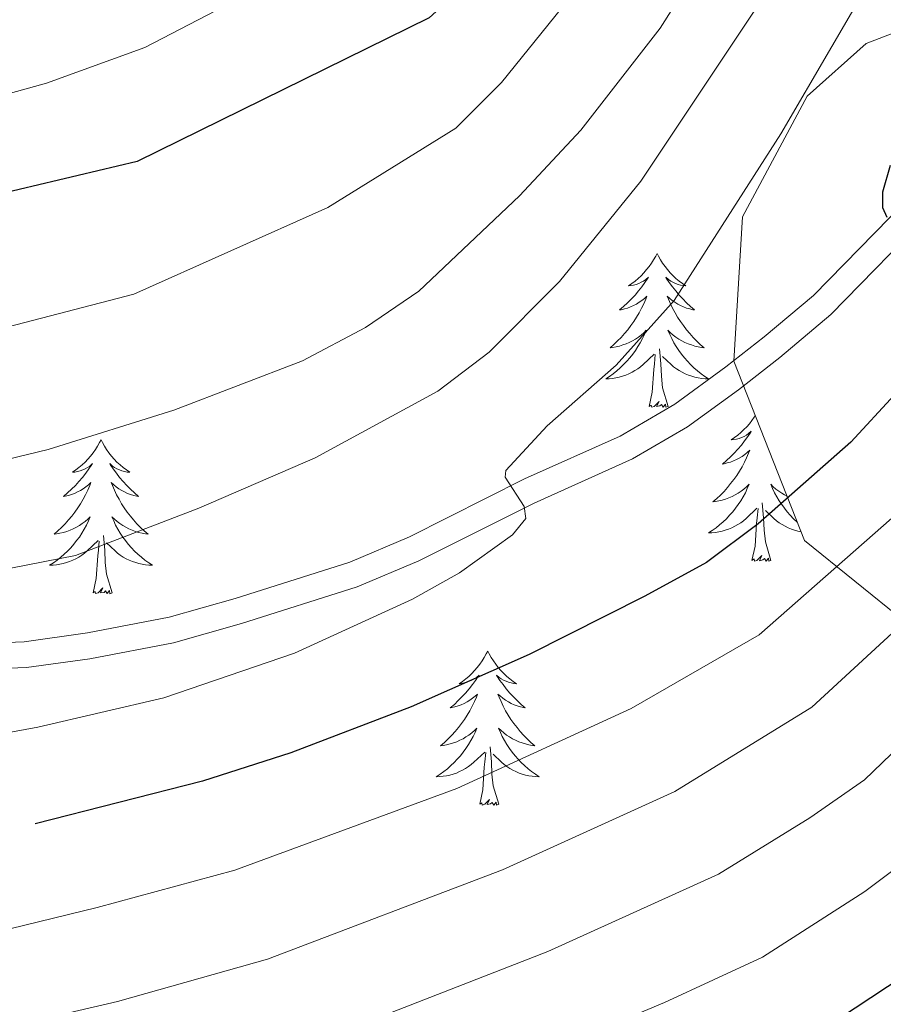
# Model space of a CAD drawing. Units: metres. Extents: x 605720 to 610222, y 4782069 to 4785109.
# Drawn here: x 607431 to 607498, y 4782750 to 4782826 of the extents above; entities that cross this region are included whole.
import ezdxf

# ---------------------------------------------------------------- set-up
doc = ezdxf.new("R2010")
doc.units = ezdxf.units.M
doc.header["$MEASUREMENT"] = 0
doc.linetypes.add('DGN Style 3', pattern=[1147.6976, 819.784, -327.9136])
for name, color, linetype, lineweight in [('Nivel 21', 7, 'Continuous', 0), ('Nivel 35', 7, 'Continuous', 0), ('Nivel 36', 7, 'Continuous', 0), ('Nivel 4', 7, 'Continuous', 0), ('Nivel 5', 7, 'Continuous', 0), ('Nivel 61', 7, 'Continuous', 0), ('Nivel 63', 7, 'Continuous', 0)]:
    doc.layers.add(name, color=color, linetype=linetype, lineweight=lineweight)

msp = doc.modelspace()

# ---------------------------------------------------------------- linework, layer by layer
at = {"layer": 'Nivel 21', "color": 250, "linetype": 'DGN Style 3', "lineweight": 0}
for points in [[(607469.99, 4782790.85, 255.16), (607477.37, 4782794.17, 253.47), (607481.6, 4782796.65, 252.38), (607485.55, 4782799.52, 251.35), (607488.53, 4782801.85, 250.73), (607492.33, 4782805.04, 250.73), (607500.27, 4782813.16, 250.03)], [(607256.89, 4782791.32, 261.75), (607267.85, 4782786.69, 262.8), (607272.57, 4782785.03, 262.8), (607283.85, 4782782.02, 262.91), (607288.78, 4782781.18, 262.85), (607320, 4782777.7, 261.8), (607338.2, 4782776.12, 261.75), (607348.18, 4782775.63, 261.59), (607368.18, 4782775.93, 260.89), (607384.29, 4782776.4, 260.82), (607411.89, 4782777.51, 259.97), (607431.25, 4782778.26, 258.43), (607436.16, 4782778.94, 257.77), (607442.48, 4782780.15, 257.51), (607447.59, 4782781.61, 256.98), (607456.45, 4782784.41, 256.45), (607461.09, 4782786.38, 256.16), (607469.99, 4782790.85, 255.16)]]:
    msp.add_polyline3d(points, dxfattribs=at)
at = {"layer": 'Nivel 21', "color": 250, "linetype": 'Continuous', "lineweight": 0}
msp.add_polyline3d([(607256.08, 4782789.49, 261.75), (607267.14, 4782784.82, 262.8), (607271.86, 4782783.15, 262.8), (607283.43, 4782780.06, 262.91), (607288.36, 4782779.21, 262.85), (607319.78, 4782775.71, 261.81), (607338.11, 4782774.12, 261.75), (607348.09, 4782773.63, 261.59), (607368.1, 4782773.93, 260.9), (607384.35, 4782774.4, 260.82), (607411.96, 4782775.51, 259.97), (607431.43, 4782776.27, 258.43), (607436.34, 4782776.94, 257.78), (607442.82, 4782778.18, 257.52), (607448.07, 4782779.67, 256.99), (607457.04, 4782782.5, 256.45), (607461.81, 4782784.52, 256.16), (607470.73, 4782788.99, 255.17), (607478.34, 4782792.42, 253.47), (607482.58, 4782794.88, 252.4), (607486.54, 4782797.75, 251.4), (607489.75, 4782800.26, 250.73), (607493.69, 4782803.57, 250.73), (607501.65, 4782811.72, 250.03)], dxfattribs=at)
at = {"layer": 'Nivel 35', "color": 92, "linetype": 'DGN Style 3', "lineweight": 0}
msp.add_polyline3d([(607501.19, 4782778.36, 255.68), (607491.64, 4782786.1, 259.32), (607486.17, 4782799.98, 265.24), (607486.86, 4782811.13, 263.88), (607491.86, 4782820.46, 260.92), (607496.42, 4782824.56, 259.32), (607501.2, 4782826.38, 258.18)], dxfattribs=at)
at = {"layer": 'Nivel 36', "color": 92, "linetype": 'Continuous', "lineweight": 0, "flags": 128}
for points in [[(607480.24, 4782808.31), (607480.13, 4782808.1), (607479.97, 4782807.82), (607479.8, 4782807.55), (607479.62, 4782807.3), (607479.43, 4782807.05), (607479.22, 4782806.81), (607479, 4782806.58), (607478.77, 4782806.37), (607478.53, 4782806.17), (607478.28, 4782805.98), (607478.02, 4782805.8), (607478.22, 4782805.82), (607478.42, 4782805.86), (607478.62, 4782805.91), (607478.82, 4782805.98), (607479.01, 4782806.07), (607479.19, 4782806.17), (607479.36, 4782806.28), (607479.57, 4782806.47), (607479.53, 4782806.4), (607479.3, 4782806.06), (607479.05, 4782805.72), (607478.8, 4782805.4), (607478.53, 4782805.08), (607478.25, 4782804.78), (607477.96, 4782804.48), (607477.65, 4782804.2), (607477.34, 4782803.93), (607477.46, 4782803.95), (607477.71, 4782804.01), (607477.95, 4782804.08), (607478.19, 4782804.17), (607478.42, 4782804.27), (607478.64, 4782804.39), (607478.86, 4782804.52), (607479.07, 4782804.67), (607479.26, 4782804.82), (607479.45, 4782804.99), (607479.36, 4782804.77), (607479.21, 4782804.41), (607479.04, 4782804.06), (607478.85, 4782803.71), (607478.65, 4782803.37), (607478.44, 4782803.04), (607478.21, 4782802.72), (607477.97, 4782802.4), (607477.72, 4782802.1), (607477.46, 4782801.81), (607477.18, 4782801.53), (607476.9, 4782801.26), (607476.6, 4782801), (607476.79, 4782801.03), (607477.06, 4782801.07), (607477.32, 4782801.14), (607477.58, 4782801.22), (607477.84, 4782801.31), (607478.09, 4782801.42), (607478.33, 4782801.54), (607478.56, 4782801.68), (607478.79, 4782801.83), (607479, 4782801.99), (607479.21, 4782802.17), (607479.4, 4782802.36), (607479.26, 4782802.03)], [(607480.24, 4782808.31), (607480.35, 4782808.1), (607480.5, 4782807.82), (607480.67, 4782807.55), (607480.86, 4782807.3), (607481.05, 4782807.05), (607481.26, 4782806.81), (607481.48, 4782806.58), (607481.7, 4782806.37), (607481.94, 4782806.17), (607482.2, 4782805.98), (607482.46, 4782805.8), (607482.26, 4782805.82), (607482.05, 4782805.86), (607481.86, 4782805.91), (607481.66, 4782805.98), (607481.47, 4782806.07), (607481.29, 4782806.17), (607481.12, 4782806.28), (607480.91, 4782806.47), (607480.95, 4782806.4), (607481.18, 4782806.06), (607481.42, 4782805.72), (607481.68, 4782805.4), (607481.95, 4782805.08), (607482.23, 4782804.78), (607482.52, 4782804.48), (607482.82, 4782804.2), (607483.14, 4782803.93), (607483.01, 4782803.95), (607482.77, 4782804.01), (607482.52, 4782804.08), (607482.29, 4782804.17), (607482.06, 4782804.27), (607481.84, 4782804.39), (607481.62, 4782804.52), (607481.41, 4782804.67), (607481.22, 4782804.82), (607481.03, 4782804.99), (607481.12, 4782804.77), (607481.27, 4782804.41), (607481.44, 4782804.06), (607481.63, 4782803.71), (607481.83, 4782803.37), (607482.04, 4782803.04), (607482.27, 4782802.72), (607482.51, 4782802.4), (607482.76, 4782802.1), (607483.02, 4782801.81), (607483.3, 4782801.53), (607483.58, 4782801.26), (607483.88, 4782801), (607483.68, 4782801.03), (607483.42, 4782801.07), (607483.15, 4782801.14), (607482.9, 4782801.22), (607482.64, 4782801.31), (607482.39, 4782801.42), (607482.15, 4782801.54), (607481.92, 4782801.68), (607481.69, 4782801.83), (607481.48, 4782801.99), (607481.27, 4782802.17), (607481.08, 4782802.36), (607481.22, 4782802.03)], [(607479.26, 4782802.03), (607479.11, 4782801.71), (607478.94, 4782801.39), (607478.76, 4782801.09), (607478.56, 4782800.79), (607478.35, 4782800.5), (607478.12, 4782800.23), (607477.89, 4782799.96), (607477.64, 4782799.7), (607477.39, 4782799.46), (607477.12, 4782799.22), (607476.84, 4782799), (607476.55, 4782798.79), (607476.26, 4782798.6), (607476.52, 4782798.61), (607476.79, 4782798.63), (607477.05, 4782798.67), (607477.31, 4782798.73), (607477.56, 4782798.8), (607477.81, 4782798.89), (607478.06, 4782798.99), (607478.3, 4782799.11), (607478.52, 4782799.24), (607478.75, 4782799.38), (607478.96, 4782799.54), (607479.16, 4782799.71), (607480.01, 4782800.51)], [(607481.22, 4782802.03), (607481.37, 4782801.71), (607481.54, 4782801.39), (607481.72, 4782801.09), (607481.92, 4782800.79), (607482.13, 4782800.5), (607482.35, 4782800.23), (607482.59, 4782799.96), (607482.83, 4782799.7), (607483.09, 4782799.46), (607483.36, 4782799.22), (607483.64, 4782799), (607483.93, 4782798.79), (607484.22, 4782798.6), (607483.95, 4782798.61), (607483.69, 4782798.63), (607483.43, 4782798.67), (607483.17, 4782798.73), (607482.92, 4782798.8), (607482.66, 4782798.89), (607482.42, 4782798.99), (607482.18, 4782799.11), (607481.95, 4782799.24), (607481.73, 4782799.38), (607481.52, 4782799.54), (607481.32, 4782799.71), (607480.66, 4782800.33)], [(607479.62, 4782796.46), (607479.86, 4782797.58), (607479.98, 4782799.32), (607480.03, 4782799.76), (607480.09, 4782800.48)], [(607481.09, 4782796.46), (607480.66, 4782797.9), (607480.57, 4782798.81), (607480.52, 4782799.76), (607480.42, 4782800.92)], [(607481.09, 4782796.46), (607480.92, 4782796.4), (607480.9, 4782796.63), (607480.71, 4782796.41), (607480.59, 4782796.62), (607480.46, 4782796.51), (607480.2, 4782796.45), (607480.39, 4782796.85), (607480.01, 4782796.47), (607479.82, 4782796.41), (607479.78, 4782796.57), (607479.62, 4782796.46)], [(607487.84, 4782795.75), (607487.76, 4782795.64), (607487.58, 4782795.38), (607487.39, 4782795.13), (607487.18, 4782794.89), (607486.96, 4782794.67), (607486.73, 4782794.45), (607486.49, 4782794.25), (607486.24, 4782794.06), (607485.98, 4782793.88), (607486.18, 4782793.9), (607486.38, 4782793.94), (607486.58, 4782793.99), (607486.78, 4782794.06), (607486.97, 4782794.15), (607487.15, 4782794.25), (607487.32, 4782794.36), (607487.53, 4782794.55), (607487.49, 4782794.48), (607487.26, 4782794.14), (607487.01, 4782793.8), (607486.76, 4782793.48), (607486.49, 4782793.16), (607486.21, 4782792.86), (607485.92, 4782792.56), (607485.61, 4782792.28), (607485.3, 4782792.01), (607485.42, 4782792.03), (607485.67, 4782792.09), (607485.91, 4782792.16), (607486.15, 4782792.25), (607486.38, 4782792.35), (607486.6, 4782792.47), (607486.82, 4782792.6), (607487.03, 4782792.75), (607487.22, 4782792.9), (607487.41, 4782793.08), (607487.32, 4782792.85), (607487.17, 4782792.49), (607487, 4782792.14), (607486.81, 4782791.79), (607486.61, 4782791.45), (607486.4, 4782791.12), (607486.17, 4782790.8), (607485.93, 4782790.49), (607485.68, 4782790.18), (607485.42, 4782789.89), (607485.14, 4782789.61), (607484.86, 4782789.34), (607484.56, 4782789.08), (607484.76, 4782789.11), (607485.02, 4782789.15), (607485.28, 4782789.22), (607485.54, 4782789.3), (607485.8, 4782789.39), (607486.05, 4782789.5), (607486.29, 4782789.62), (607486.52, 4782789.76), (607486.75, 4782789.91), (607486.96, 4782790.07), (607487.17, 4782790.25), (607487.36, 4782790.44), (607487.22, 4782790.11), (607487.07, 4782789.79), (607486.9, 4782789.48)], [(607437.21, 4782793.89), (607437.1, 4782793.67), (607436.94, 4782793.39), (607436.78, 4782793.13), (607436.59, 4782792.87), (607436.4, 4782792.62), (607436.19, 4782792.38), (607435.97, 4782792.16), (607435.74, 4782791.94), (607435.5, 4782791.74), (607435.25, 4782791.55), (607434.99, 4782791.37), (607435.19, 4782791.39), (607435.39, 4782791.43), (607435.59, 4782791.49), (607435.79, 4782791.56), (607435.98, 4782791.64), (607436.16, 4782791.74), (607436.33, 4782791.85), (607436.54, 4782792.04), (607436.5, 4782791.98), (607436.27, 4782791.63), (607436.02, 4782791.3), (607435.77, 4782790.97), (607435.5, 4782790.65), (607435.22, 4782790.35), (607434.93, 4782790.06), (607434.62, 4782789.77), (607434.31, 4782789.5), (607434.44, 4782789.52), (607434.68, 4782789.58), (607434.92, 4782789.66), (607435.16, 4782789.74), (607435.39, 4782789.85), (607435.61, 4782789.96), (607435.83, 4782790.1), (607436.04, 4782790.24), (607436.23, 4782790.4), (607436.42, 4782790.57), (607436.33, 4782790.34), (607436.18, 4782789.98), (607436.01, 4782789.63), (607435.82, 4782789.28), (607435.62, 4782788.94), (607435.41, 4782788.61), (607435.18, 4782788.29), (607434.94, 4782787.98), (607434.69, 4782787.68), (607434.43, 4782787.38), (607434.15, 4782787.1), (607433.87, 4782786.83), (607433.57, 4782786.57), (607433.76, 4782786.6), (607434.03, 4782786.65), (607434.3, 4782786.71), (607434.55, 4782786.79), (607434.81, 4782786.88), (607435.06, 4782786.99), (607435.3, 4782787.11), (607435.53, 4782787.25), (607435.76, 4782787.4), (607435.97, 4782787.56), (607436.18, 4782787.74), (607436.37, 4782787.93), (607436.23, 4782787.6)], [(607437.21, 4782793.89), (607437.32, 4782793.67), (607437.48, 4782793.39), (607437.64, 4782793.13), (607437.82, 4782792.87), (607438.02, 4782792.62), (607438.23, 4782792.38), (607438.44, 4782792.16), (607438.68, 4782791.94), (607438.92, 4782791.74), (607439.17, 4782791.55), (607439.43, 4782791.37), (607439.23, 4782791.39), (607439.02, 4782791.43), (607438.82, 4782791.49), (607438.63, 4782791.56), (607438.44, 4782791.64), (607438.26, 4782791.74), (607438.09, 4782791.85), (607437.88, 4782792.04), (607437.92, 4782791.98), (607438.15, 4782791.63), (607438.4, 4782791.3), (607438.65, 4782790.97), (607438.92, 4782790.65), (607439.2, 4782790.35), (607439.49, 4782790.06), (607439.8, 4782789.77), (607440.11, 4782789.5), (607439.98, 4782789.52), (607439.74, 4782789.58), (607439.5, 4782789.66), (607439.26, 4782789.74), (607439.03, 4782789.85), (607438.81, 4782789.96), (607438.59, 4782790.1), (607438.38, 4782790.24), (607438.19, 4782790.4), (607438, 4782790.57), (607438.09, 4782790.34), (607438.24, 4782789.98), (607438.41, 4782789.63), (607438.6, 4782789.28), (607438.8, 4782788.94), (607439.01, 4782788.61), (607439.24, 4782788.29), (607439.48, 4782787.98), (607439.73, 4782787.68), (607439.99, 4782787.38), (607440.27, 4782787.1), (607440.55, 4782786.83), (607440.85, 4782786.57), (607440.66, 4782786.6), (607440.39, 4782786.65), (607440.12, 4782786.71), (607439.87, 4782786.79), (607439.61, 4782786.88), (607439.36, 4782786.99), (607439.12, 4782787.11), (607438.89, 4782787.25), (607438.66, 4782787.4), (607438.45, 4782787.56), (607438.24, 4782787.74), (607438.05, 4782787.93), (607438.19, 4782787.6)], [(607490.28, 4782789.53), (607490.11, 4782789.62), (607489.88, 4782789.76), (607489.65, 4782789.91), (607489.44, 4782790.07), (607489.23, 4782790.25), (607489.04, 4782790.44), (607489.18, 4782790.11), (607489.33, 4782789.79), (607489.5, 4782789.48), (607489.68, 4782789.17), (607489.88, 4782788.87), (607490.09, 4782788.58), (607490.31, 4782788.31), (607490.55, 4782788.04), (607490.8, 4782787.78), (607491.05, 4782787.54), (607491.08, 4782787.51)], [(607486.9, 4782789.48), (607486.72, 4782789.17), (607486.52, 4782788.87), (607486.31, 4782788.58), (607486.09, 4782788.31), (607485.85, 4782788.04), (607485.6, 4782787.78), (607485.35, 4782787.54), (607485.08, 4782787.3), (607484.8, 4782787.08), (607484.51, 4782786.87), (607484.22, 4782786.68), (607484.48, 4782786.69), (607484.75, 4782786.71), (607485.01, 4782786.76), (607485.27, 4782786.81), (607485.52, 4782786.88), (607485.77, 4782786.97), (607486.02, 4782787.07), (607486.26, 4782787.19), (607486.49, 4782787.32), (607486.71, 4782787.47), (607486.92, 4782787.62), (607487.12, 4782787.79), (607487.97, 4782788.59)], [(607487.58, 4782784.54), (607487.83, 4782785.66), (607487.94, 4782787.4), (607487.99, 4782787.84), (607488.05, 4782788.56)], [(607489.05, 4782784.54), (607488.62, 4782785.98), (607488.53, 4782786.89), (607488.48, 4782787.84), (607488.38, 4782789)], [(607491.38, 4782786.76), (607491.13, 4782786.81), (607490.88, 4782786.88), (607490.63, 4782786.97), (607490.38, 4782787.07), (607490.14, 4782787.19), (607489.91, 4782787.32), (607489.69, 4782787.47), (607489.48, 4782787.62), (607489.28, 4782787.79), (607488.62, 4782788.41)], [(607436.23, 4782787.6), (607436.08, 4782787.28), (607435.91, 4782786.97), (607435.73, 4782786.66), (607435.53, 4782786.36), (607435.32, 4782786.08), (607435.1, 4782785.8), (607434.86, 4782785.53), (607434.62, 4782785.27), (607434.36, 4782785.03), (607434.09, 4782784.79), (607433.81, 4782784.57), (607433.52, 4782784.36), (607433.23, 4782784.17), (607433.5, 4782784.18), (607433.76, 4782784.21), (607434.02, 4782784.25), (607434.28, 4782784.3), (607434.53, 4782784.38), (607434.78, 4782784.46), (607435.03, 4782784.57), (607435.27, 4782784.68), (607435.5, 4782784.81), (607435.72, 4782784.96), (607435.93, 4782785.12), (607436.13, 4782785.29), (607436.98, 4782786.08)], [(607438.19, 4782787.6), (607438.34, 4782787.28), (607438.51, 4782786.97), (607438.69, 4782786.66), (607438.89, 4782786.36), (607439.1, 4782786.08), (607439.32, 4782785.8), (607439.56, 4782785.53), (607439.8, 4782785.27), (607440.06, 4782785.03), (607440.33, 4782784.79), (607440.61, 4782784.57), (607440.9, 4782784.36), (607441.19, 4782784.17), (607440.92, 4782784.18), (607440.66, 4782784.21), (607440.4, 4782784.25), (607440.14, 4782784.3), (607439.89, 4782784.38), (607439.64, 4782784.46), (607439.39, 4782784.57), (607439.15, 4782784.68), (607438.92, 4782784.81), (607438.7, 4782784.96), (607438.49, 4782785.12), (607438.29, 4782785.29), (607437.63, 4782785.91)], [(607436.59, 4782782.04), (607436.84, 4782783.15), (607436.95, 4782784.9), (607437, 4782785.33), (607437.06, 4782786.05)], [(607438.06, 4782782.04), (607437.63, 4782783.48), (607437.54, 4782784.38), (607437.5, 4782785.33), (607437.39, 4782786.49)], [(607489.05, 4782784.54), (607488.88, 4782784.48), (607488.86, 4782784.72), (607488.67, 4782784.49), (607488.55, 4782784.7), (607488.43, 4782784.59), (607488.16, 4782784.53), (607488.35, 4782784.93), (607487.97, 4782784.55), (607487.78, 4782784.49), (607487.74, 4782784.66), (607487.58, 4782784.54)], [(607438.06, 4782782.04), (607437.89, 4782781.97), (607437.87, 4782782.21), (607437.68, 4782781.98), (607437.56, 4782782.19), (607437.44, 4782782.08), (607437.17, 4782782.03), (607437.36, 4782782.42), (607436.98, 4782782.04), (607436.79, 4782781.98), (607436.75, 4782782.15), (607436.59, 4782782.04)], [(607467.13, 4782777.53), (607467.02, 4782777.31), (607466.87, 4782777.03), (607466.7, 4782776.77), (607466.52, 4782776.51), (607466.32, 4782776.26), (607466.12, 4782776.02), (607465.9, 4782775.8), (607465.67, 4782775.58), (607465.43, 4782775.38), (607465.18, 4782775.19), (607464.92, 4782775.01), (607465.11, 4782775.03), (607465.32, 4782775.07), (607465.52, 4782775.13), (607465.71, 4782775.2), (607465.9, 4782775.28), (607466.08, 4782775.38), (607466.26, 4782775.49), (607466.46, 4782775.68), (607466.42, 4782775.62), (607466.19, 4782775.27), (607465.95, 4782774.94), (607465.69, 4782774.61), (607465.42, 4782774.29), (607465.14, 4782773.99), (607464.85, 4782773.7), (607464.55, 4782773.41), (607464.23, 4782773.14), (607464.36, 4782773.16), (607464.6, 4782773.22), (607464.85, 4782773.3), (607465.08, 4782773.38), (607465.31, 4782773.49), (607465.54, 4782773.6), (607465.75, 4782773.74), (607465.96, 4782773.88), (607466.16, 4782774.04), (607466.34, 4782774.21), (607466.26, 4782773.98), (607466.1, 4782773.62), (607465.93, 4782773.27), (607465.74, 4782772.92), (607465.54, 4782772.58), (607465.33, 4782772.25), (607465.1, 4782771.93), (607464.86, 4782771.62), (607464.61, 4782771.32), (607464.35, 4782771.02), (607464.08, 4782770.74), (607463.79, 4782770.47), (607463.49, 4782770.21), (607463.69, 4782770.24), (607463.95, 4782770.29), (607464.22, 4782770.35), (607464.48, 4782770.43), (607464.73, 4782770.52), (607464.98, 4782770.63), (607465.22, 4782770.75), (607465.45, 4782770.89), (607465.68, 4782771.04), (607465.9, 4782771.2), (607466.1, 4782771.38), (607466.3, 4782771.57), (607466.16, 4782771.24)], [(607467.13, 4782777.53), (607467.24, 4782777.31), (607467.4, 4782777.03), (607467.57, 4782776.77), (607467.75, 4782776.51), (607467.94, 4782776.26), (607468.15, 4782776.02), (607468.37, 4782775.8), (607468.6, 4782775.58), (607468.84, 4782775.38), (607469.09, 4782775.19), (607469.35, 4782775.01), (607469.15, 4782775.03), (607468.95, 4782775.07), (607468.75, 4782775.13), (607468.55, 4782775.2), (607468.36, 4782775.28), (607468.18, 4782775.38), (607468.01, 4782775.49), (607467.8, 4782775.68), (607467.84, 4782775.62), (607468.08, 4782775.27), (607468.32, 4782774.94), (607468.57, 4782774.61), (607468.84, 4782774.29), (607469.12, 4782773.99), (607469.41, 4782773.7), (607469.72, 4782773.41), (607470.03, 4782773.14), (607469.91, 4782773.16), (607469.66, 4782773.22), (607469.42, 4782773.3), (607469.18, 4782773.38), (607468.95, 4782773.49), (607468.73, 4782773.6), (607468.51, 4782773.74), (607468.3, 4782773.88), (607468.11, 4782774.04), (607467.92, 4782774.21), (607468.01, 4782773.98), (607468.16, 4782773.62), (607468.34, 4782773.27), (607468.52, 4782772.92), (607468.72, 4782772.58), (607468.93, 4782772.25), (607469.16, 4782771.93), (607469.4, 4782771.62), (607469.65, 4782771.32), (607469.91, 4782771.02), (607470.19, 4782770.74), (607470.48, 4782770.47), (607470.77, 4782770.21), (607470.58, 4782770.24), (607470.31, 4782770.29), (607470.05, 4782770.35), (607469.79, 4782770.43), (607469.53, 4782770.52), (607469.28, 4782770.63), (607469.04, 4782770.75), (607468.81, 4782770.89), (607468.58, 4782771.04), (607468.37, 4782771.2), (607468.16, 4782771.38), (607467.97, 4782771.57), (607468.11, 4782771.24)], [(607466.16, 4782771.24), (607466, 4782770.92), (607465.83, 4782770.61), (607465.65, 4782770.3), (607465.45, 4782770), (607465.24, 4782769.72), (607465.02, 4782769.44), (607464.78, 4782769.17), (607464.54, 4782768.91), (607464.28, 4782768.67), (607464.01, 4782768.43), (607463.73, 4782768.21), (607463.44, 4782768), (607463.15, 4782767.81), (607463.42, 4782767.82), (607463.68, 4782767.85), (607463.94, 4782767.89), (607464.2, 4782767.94), (607464.46, 4782768.02), (607464.71, 4782768.1), (607464.95, 4782768.21), (607465.19, 4782768.32), (607465.42, 4782768.45), (607465.64, 4782768.6), (607465.85, 4782768.76), (607466.06, 4782768.93), (607466.9, 4782769.72)], [(607468.11, 4782771.24), (607468.26, 4782770.92), (607468.43, 4782770.61), (607468.62, 4782770.3), (607468.81, 4782770), (607469.02, 4782769.72), (607469.25, 4782769.44), (607469.48, 4782769.17), (607469.73, 4782768.91), (607469.99, 4782768.67), (607470.26, 4782768.43), (607470.53, 4782768.21), (607470.82, 4782768), (607471.11, 4782767.81), (607470.85, 4782767.82), (607470.58, 4782767.85), (607470.32, 4782767.89), (607470.06, 4782767.94), (607469.81, 4782768.02), (607469.56, 4782768.1), (607469.32, 4782768.21), (607469.08, 4782768.32), (607468.85, 4782768.45), (607468.62, 4782768.6), (607468.41, 4782768.76), (607468.21, 4782768.93), (607467.55, 4782769.55)], [(607467.98, 4782765.68), (607467.56, 4782767.12), (607467.46, 4782768.02), (607467.42, 4782768.97), (607467.32, 4782770.13)], [(607466.51, 4782765.68), (607466.76, 4782766.79), (607466.87, 4782768.54), (607466.92, 4782768.97), (607466.98, 4782769.69)], [(607467.98, 4782765.68), (607467.81, 4782765.61), (607467.79, 4782765.85), (607467.6, 4782765.62), (607467.48, 4782765.83), (607467.36, 4782765.72), (607467.09, 4782765.67), (607467.28, 4782766.06), (607466.9, 4782765.68), (607466.71, 4782765.62), (607466.67, 4782765.79), (607466.51, 4782765.68)]]:
    msp.add_lwpolyline(points, dxfattribs=at)
at = {"layer": 'Nivel 4', "color": 36, "linetype": 'Continuous', "lineweight": 30, "flags": 128}
for points, elevation in [([(607569.16, 4782940.57), (607564.04, 4782931.46), (607561.16, 4782927.37), (607557.21, 4782923.05), (607549.68, 4782915.55), (607545.04, 4782912.46), (607540.58, 4782910.2), (607535.52, 4782908.48), (607514.88, 4782903.14), (607510.9, 4782900.75), (607507.34, 4782897.13), (607504.27, 4782893.22), (607500.37, 4782886.6), (607479.04, 4782843.75), (607476.33, 4782839.53), (607473.92, 4782836.81), (607462.61, 4782826.54), (607440.01, 4782815.42), (607421.72, 4782811.08)], 275), ([(607628, 4782878.96), (607625.67, 4782874.18), (607619.87, 4782865.82), (607616.42, 4782862.2), (607607.82, 4782856.28), (607599.15, 4782851.34), (607586.84, 4782844.94), (607569.09, 4782833.92), (607553.18, 4782820.61), (607546.34, 4782812.13), (607526.34, 4782779.98), (607516.49, 4782768.38), (607512.57, 4782764.85), (607504.43, 4782756.38), (607500.57, 4782753.2), (607491.78, 4782747.41), (607488.05, 4782745.57), (607462.33, 4782734.71), (607452.84, 4782731.3), (607443.15, 4782728.56), (607439.51, 4782727.85)], 225), ([(607498.27, 4782815.11), (607497.67, 4782813.05), (607497.67, 4782811.86), (607498.01, 4782811.12)], 250), ([(607498.6, 4782797.35), (607495.22, 4782793.7), (607488.06, 4782787.39), (607484.06, 4782784.4), (607479.3, 4782781.78), (607470.35, 4782777.26), (607461.22, 4782773.21), (607451.89, 4782769.67), (607445.05, 4782767.47), (607432.1, 4782764.16)], 250)]:
    msp.add_lwpolyline(points, dxfattribs=dict(at, elevation=elevation))
at = {"layer": 'Nivel 5', "color": 36, "linetype": 'Continuous', "lineweight": 0, "flags": 128}
for points, elevation in [([(607253.76, 4782830.19), (607261.97, 4782824.48), (607273.79, 4782820.42), (607280.49, 4782818.53), (607289.32, 4782816.79), (607318.51, 4782813.06), (607337.57, 4782811.26), (607349.22, 4782811.1), (607359.55, 4782811.03), (607375.3, 4782811.51), (607394.42, 4782813.18), (607403.75, 4782814.24), (607409.02, 4782815.26), (607423.21, 4782818.77), (607432.99, 4782821.47), (607440.61, 4782824.23), (607457.7, 4782833.13), (607468.51, 4782842.76), (607472.61, 4782848.31), (607475.42, 4782853.95), (607480.47, 4782862.44), (607495.03, 4782890.07), (607499.16, 4782897.09)], 280), ([(607259.72, 4782809.33), (607269.2, 4782806.18), (607280.44, 4782802.98), (607290.19, 4782800.78), (607305.55, 4782798.27), (607311.04, 4782797.47), (607326.77, 4782796.05), (607360.76, 4782795.05), (607386.96, 4782796.16), (607413.95, 4782799.13), (607424.74, 4782801.25), (607439.75, 4782805.15), (607454.77, 4782811.85), (607464.66, 4782818), (607468.2, 4782821.53), (607479.6, 4782835.66), (607482.48, 4782839.73), (607488.45, 4782849.35), (607505.92, 4782882.54)], 270), ([(607253.8, 4782802.42), (607263.07, 4782798.58), (607283.28, 4782793.79), (607298, 4782790.9), (607309.53, 4782789.07), (607340.84, 4782786), (607346.47, 4782785.72), (607365.16, 4782785.3), (607375.16, 4782785.55), (607402.25, 4782787.8), (607413.53, 4782789.06), (607423.39, 4782790.79), (607433.13, 4782793.12), (607442.84, 4782796.18), (607452.8, 4782799.99), (607457.67, 4782802.56), (607461.79, 4782805.39), (607469.6, 4782812.75), (607474.34, 4782817.84), (607480.47, 4782825.74), (607493.76, 4782846.69), (607504.02, 4782865.51)], 265), ([(607255.42, 4782785.43), (607261.68, 4782782.53), (607271.35, 4782779.29), (607283.91, 4782776.98), (607315.63, 4782773.53), (607340.65, 4782772.01), (607360.62, 4782772.06), (607394.46, 4782772.79), (607401.84, 4782773.27), (607411.76, 4782774.78), (607412.72, 4782775.46), (607412.78, 4782777.51), (607413.23, 4782779.73), (607415.47, 4782781.63), (607420.2, 4782783.46), (607430.36, 4782783.98), (607435.23, 4782784.94), (607444.77, 4782788.58), (607453.78, 4782792.49), (607463.26, 4782797.64), (607467.25, 4782800.67), (607472.69, 4782806.14), (607478.98, 4782813.89), (607499.07, 4782844.04)], 260), ([(607360.95, 4782766.93), (607398.95, 4782767.21), (607406.54, 4782767.74), (607422.49, 4782769.84), (607432.31, 4782771.64), (607442.08, 4782773.92), (607452.17, 4782777.36), (607461.31, 4782781.54), (607464.96, 4782783.6), (607469.04, 4782786.54), (607470.07, 4782787.8), (607469.95, 4782788.71), (607468.47, 4782790.98), (607468.53, 4782791.5), (607471.72, 4782794.96), (607477.08, 4782799.67), (607481.57, 4782804.67), (607489.81, 4782817.55), (607497.72, 4782831.09)], 255), ([(607280.32, 4782755.95), (607292.51, 4782753.92), (607314.58, 4782751.91), (607326.1, 4782751.55), (607390.84, 4782751.69), (607408.44, 4782752.27), (607418.86, 4782753.67), (607425.68, 4782754.95), (607436.92, 4782757.7), (607447.57, 4782760.58), (607464.75, 4782766.9), (607478.23, 4782773.1), (607488.13, 4782778.79), (607499.89, 4782789.14)], 245), ([(607255.9, 4782756.24), (607278.34, 4782749.42), (607291.99, 4782746.94), (607307.76, 4782745.22), (607325.94, 4782744.48), (607384.48, 4782744.69), (607409.67, 4782745.29), (607419.99, 4782746.56), (607427.59, 4782747.88), (607438.48, 4782750.42), (607450.08, 4782753.69), (607468.27, 4782760.6), (607481.62, 4782766.68), (607492.21, 4782773.19), (607504.66, 4782784.68)], 240), ([(607262.98, 4782747.3), (607276.35, 4782742.89), (607291.47, 4782739.97), (607306.93, 4782738.07), (607314.9, 4782737.56), (607370.36, 4782737.58), (607410.91, 4782738.3), (607421.12, 4782739.46), (607429.51, 4782740.81), (607440.04, 4782743.13), (607452.6, 4782746.8), (607471.79, 4782754.29), (607485, 4782760.26), (607492.07, 4782764.63), (607496.28, 4782767.58), (607509.43, 4782780.22)], 235), ([(607315.06, 4782730.39), (607370.4, 4782730.59), (607412.14, 4782731.32), (607422.24, 4782732.35), (607431.42, 4782733.73), (607441.59, 4782735.84), (607460.24, 4782741.7), (607480.82, 4782750.35), (607488.39, 4782753.84), (607496.32, 4782758.92), (607500.36, 4782761.98)], 230)]:
    msp.add_lwpolyline(points, dxfattribs=dict(at, elevation=elevation))
at = {"layer": 'Nivel 61', "color": 250, "linetype": 'Continuous', "lineweight": 0}
msp.add_3dface([(606653.16, 4782476.76), (606616.73, 4784790.33), (610001.57, 4784844.25), (610039.12, 4782530.67)], dxfattribs=at)
at = {"layer": 'Nivel 63', "color": 7, "linetype": 'Continuous', "lineweight": 0}
msp.add_3dface([(605767.68, 4782068.83), (605720.25, 4785038.41), (610174.69, 4785109.34), (610222.06, 4782139.74)], dxfattribs=at)

doc.saveas('drawing.dxf')
